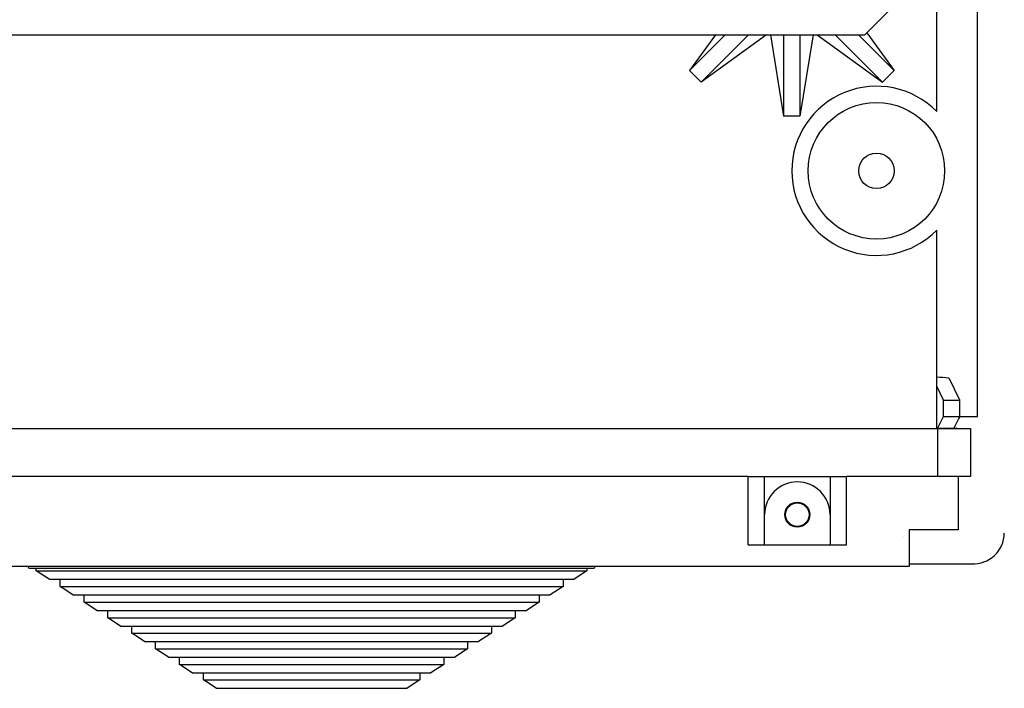
# Model space of a CAD drawing. Extents: x -449 to 1719, y 864 to 3154.
# Drawn here: x -249 to -70, y 2146 to 2268 of the extents above; entities that cross this region are included whole.
import ezdxf

# ---------------------------------------------------------------- set-up
doc = ezdxf.new("R2010")
doc.units = 0
doc.header["$MEASUREMENT"] = 0
doc.layers.get('0').update_dxf_attribs({"linetype": 'CONTINUOUS'})
doc.layers.add('DIBUJO_ENVOLVENTE', color=7, linetype='CONTINUOUS')
doc.layers.add('DIBUJO_INTERIOR', color=4, linetype='CONTINUOUS')

msp = doc.modelspace()

# ---------------------------------------------------------------- linework, layer by layer
for p in [(-82.21, 2277.94), (-420.27, 2264.88)]:
    msp.add_line(p, (-95.27, 2264.88))
at = {"layer": 'DIBUJO_ENVOLVENTE', "linetype": 'Continuous'}
for p, q in [((-74.81, 2195.48), (-74.81, 2781.04)), ((-82.21, 2250.93), (-82.21, 2654.03)), ((-94.91, 2265.24), (-89.96, 2258.39)), ((-122.46, 2264.88), (-127.15, 2258.39)), ((-120.66, 2264.88), (-127.15, 2258.39)), ((-113.16, 2264.88), (-125.05, 2256.28)), ((-116.45, 2264.88), (-125.05, 2256.28)), ((-112.43, 2264.88), (-110.05, 2250.07)), ((-110.05, 2264.88), (-110.05, 2250.07)), ((-104.69, 2264.88), (-107.07, 2250.07)), ((-107.07, 2264.88), (-107.07, 2250.07)), ((-103.96, 2264.88), (-92.07, 2256.28)), ((-100.66, 2264.88), (-92.07, 2256.28)), ((-96.45, 2264.88), (-89.96, 2258.39)), ((-125.05, 2256.28), (-127.15, 2258.39)), ((-89.96, 2258.39), (-92.07, 2256.28)), ((-107.07, 2250.07), (-110.05, 2250.07)), ((-82.21, 2193.3), (-82.21, 2229.35)), ((-80.95, 2198.46), (-82.21, 2200.97)), ((-77.98, 2198.46), (-79.97, 2202.45)), ((-80.95, 2195.48), (-80.95, 2198.46)), ((-80.95, 2198.46), (-77.98, 2198.46)), ((-77.98, 2195.48), (-77.98, 2198.46)), ((-82.05, 2193.3), (-80.95, 2195.48)), ((-80.95, 2195.48), (-77.98, 2195.48)), ((-79.07, 2193.3), (-77.98, 2195.48)), ((-77.98, 2195.48), (-78.18, 2195.06)), ((-77.98, 2195.48), (-74.81, 2195.48)), ((-251.68, 2193.3), (-82, 2193.3)), ((-81.23, 2193.3), (-82.26, 2193.3)), ((-82, 2184.56), (-82, 2193.3)), ((-82, 2193.3), (-76.05, 2193.3)), ((-78.44, 2193.3), (-81.23, 2193.3)), ((-76.05, 2193.3), (-76.05, 2184.56)), ((-116.5, 2184.56), (-250.48, 2184.56)), ((-116.5, 2172.16), (-116.5, 2184.56)), ((-116.5, 2184.56), (-113.52, 2184.56)), ((-113.52, 2172.16), (-113.52, 2184.56)), ((-113.52, 2184.56), (-101.61, 2184.56)), ((-101.61, 2184.56), (-98.63, 2184.56)), ((-101.61, 2184.56), (-101.61, 2172.16)), ((-98.63, 2172.16), (-98.63, 2184.56)), ((-82, 2184.56), (-98.63, 2184.56)), ((-76.05, 2184.56), (-82, 2184.56)), ((-78.31, 2184.56), (-78.31, 2174.84)), ((-87.24, 2174.84), (-87.24, 2173.67)), ((-78.31, 2174.84), (-87.24, 2174.84)), ((-116.5, 2172.16), (-113.52, 2172.16)), ((-113.52, 2172.16), (-101.61, 2172.16)), ((-101.61, 2172.16), (-98.63, 2172.16)), ((-88.21, 2173.67), (-88.21, 2173.66)), ((-87.24, 2173.67), (-87.24, 2168.19)), ((-87.24, 2168.7), (-75.83, 2168.7)), ((-87.24, 2168.19), (-431.58, 2168.19))]:
    msp.add_line(p, q, dxfattribs=at)
for centre, radius in [((-93.17, 2240.14), 12.41), ((-93.17, 2240.14), 3.23), ((-107.56, 2177.62), 2.28), ((-107.56, 2177.62), 2.13)]:
    msp.add_circle(centre, radius, dxfattribs=at)
at = {"layer": 'DIBUJO_ENVOLVENTE'}
msp.add_circle((-93.17, 2240.14), 3.23, dxfattribs=at)
msp.add_circle((-93.17, 2240.14), 3.23, dxfattribs=at)
at = {"layer": 'DIBUJO_ENVOLVENTE', "linetype": 'Continuous'}
for centre, radius, start, end in [((-93.17, 2240.14), 15.38, 44.5402, 315.4598), ((-82.55, 2178.74), 23.86, 83.8136, 89.1922), ((-107.56, 2177.62), 5.95, 0, 180), ((-75.54, 2174.32), 5.63, 266.9756, 359.3553)]:
    msp.add_arc(centre, radius, start, end, dxfattribs=at)
at = {"layer": 'DIBUJO_INTERIOR', "linetype": 'Continuous'}
for p, q in [((-144.31, 2168.19), (-247.48, 2168.19)), ((-247.18, 2167.88), (-144.61, 2167.88)), ((-245.96, 2167.38), (-245.96, 2167.88)), ((-245.96, 2167.38), (-145.83, 2167.38)), ((-243.65, 2165.87), (-245.96, 2167.38)), ((-145.83, 2167.38), (-148.14, 2165.87)), ((-145.83, 2167.88), (-145.83, 2167.38)), ((-243.65, 2165.87), (-148.14, 2165.87)), ((-241.62, 2164.55), (-241.62, 2165.87)), ((-150.17, 2165.87), (-150.17, 2164.55)), ((-241.62, 2164.55), (-150.17, 2164.55)), ((-239.31, 2163.04), (-241.62, 2164.55)), ((-150.17, 2164.55), (-152.48, 2163.04)), ((-239.31, 2163.04), (-152.48, 2163.04)), ((-237.28, 2161.72), (-237.28, 2163.04)), ((-237.28, 2161.72), (-154.51, 2161.72)), ((-234.96, 2160.2), (-237.28, 2161.72)), ((-154.51, 2161.72), (-156.83, 2160.2)), ((-154.51, 2163.04), (-154.51, 2161.72)), ((-234.96, 2160.2), (-156.83, 2160.2)), ((-232.94, 2158.88), (-232.94, 2160.2)), ((-158.85, 2160.2), (-158.85, 2158.88)), ((-232.94, 2158.88), (-158.85, 2158.88)), ((-230.62, 2157.37), (-232.94, 2158.88)), ((-158.85, 2158.88), (-161.17, 2157.37)), ((-230.62, 2157.37), (-161.17, 2157.37)), ((-228.6, 2156.05), (-228.6, 2157.37)), ((-228.6, 2156.05), (-163.19, 2156.05)), ((-226.28, 2154.54), (-228.6, 2156.05)), ((-163.19, 2156.05), (-165.51, 2154.54)), ((-163.19, 2157.37), (-163.19, 2156.05)), ((-226.28, 2154.54), (-165.51, 2154.54)), ((-224.26, 2153.22), (-224.26, 2154.54)), ((-167.53, 2154.54), (-167.53, 2153.22)), ((-224.26, 2153.22), (-167.53, 2153.22)), ((-221.94, 2151.71), (-224.26, 2153.22)), ((-167.53, 2153.22), (-169.85, 2151.71)), ((-221.94, 2151.71), (-169.85, 2151.71)), ((-219.92, 2150.39), (-219.92, 2151.71)), ((-171.87, 2151.71), (-171.87, 2150.39)), ((-219.92, 2150.39), (-171.87, 2150.39)), ((-217.6, 2148.88), (-219.92, 2150.39)), ((-217.6, 2148.88), (-174.19, 2148.88)), ((-215.58, 2147.56), (-215.58, 2148.88)), ((-176.21, 2148.88), (-176.21, 2147.56)), ((-171.87, 2150.39), (-174.19, 2148.88)), ((-215.58, 2147.56), (-176.21, 2147.56)), ((-213.26, 2146.05), (-215.58, 2147.56)), ((-176.21, 2147.56), (-178.53, 2146.05)), ((-213.26, 2146.05), (-178.53, 2146.05))]:
    msp.add_line(p, q, dxfattribs=at)
for centre, start, end in [((-247.18, 2168.19), 180, 270), ((-144.61, 2168.19), 270, 0)]:
    msp.add_arc(centre, 0.303, start, end, dxfattribs=at)

doc.saveas('drawing.dxf')
